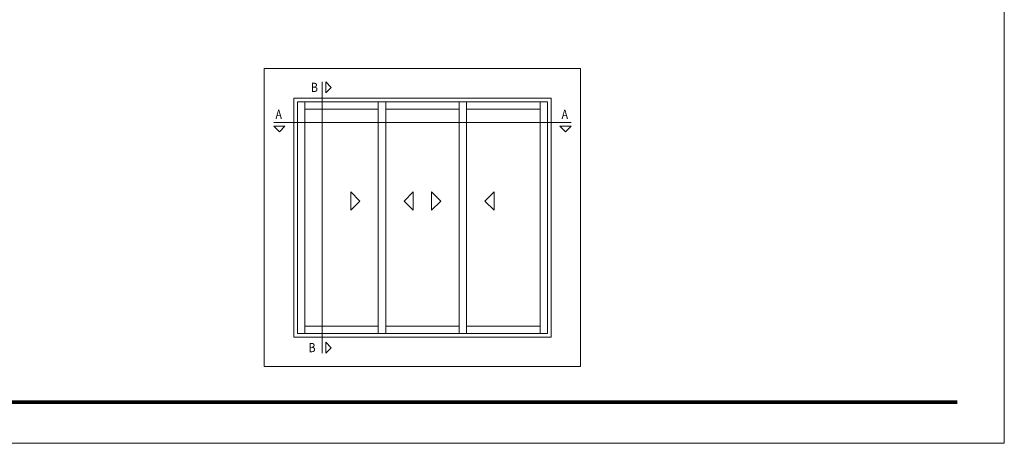
# Model space of a CAD drawing. Units: millimetres. Extents: x 4785 to 5205, y -267 to 30.
# Drawn here: x 4938 to 5205, y -267 to -152 of the extents above; entities that cross this region are included whole.
import ezdxf

# ---------------------------------------------------------------- set-up
doc = ezdxf.new("R2010")
doc.units = ezdxf.units.MM
doc.layers.get('0').update_dxf_attribs({"lineweight": 9})
doc.layers.add('LIMITES', color=151, linetype='Continuous', lineweight=9)
doc.styles.add('ROMANS', font='ROMANS.SHX', dxfattribs={"height": 2.5})

msp = doc.modelspace()

# ---------------------------------------------------------------- linework, layer by layer
for p, q in [((5019.7489, -169.1761), (5019.7489, -242.9761)), ((5015.0412, -237.5761), (5015.0412, -174.5761)), ((5015.0412, -176.5761), (5035.0412, -176.5761)), ((5035.0412, -174.5761), (5035.0412, -237.5761)), ((5037.0412, -237.5761), (5037.0412, -174.5761)), ((5037.0412, -176.5761), (5057.0412, -176.5761)), ((5057.0412, -174.5761), (5057.0412, -237.5761)), ((5059.0412, -237.5761), (5059.0412, -174.5761)), ((5059.0412, -176.5761), (5079.0412, -176.5761)), ((5079.0412, -174.5761), (5079.0412, -237.5761)), ((5006.6412, -180.2325), (5087.4412, -180.2325)), ((5035.0412, -235.5761), (5015.0412, -235.5761)), ((5057.0412, -235.5761), (5037.0412, -235.5761)), ((5079.0412, -235.5761), (5059.0412, -235.5761))]:
    msp.add_line(p, q)
for points in [[(5004.0412, -246.5761), (5004.0412, -165.5761), (5090.0412, -165.5761), (5090.0412, -246.5761)], [(5020.7489, -169.1761), (5022.2489, -170.6761), (5020.7489, -172.1761)], [(5012.0412, -238.5761), (5012.0412, -173.5761), (5082.0412, -173.5761), (5082.0412, -238.5761)], [(5013.0412, -237.5761), (5013.0412, -174.5761), (5081.0412, -174.5761), (5081.0412, -237.5761)], [(5009.6412, -181.2325), (5008.1412, -182.7325), (5006.6412, -181.2325)], [(5084.4412, -181.2325), (5085.9412, -182.7325), (5087.4412, -181.2325)], [(5027.5412, -199.0761), (5027.5412, -204.0761), (5030.0412, -201.5761)], [(5044.5412, -199.0761), (5044.5412, -204.0761), (5042.0412, -201.5761)], [(5049.5412, -199.0761), (5049.5412, -204.0761), (5052.0412, -201.5761)], [(5066.5412, -199.0761), (5066.5412, -204.0761), (5064.0412, -201.5761)], [(5020.7489, -242.9761), (5022.2489, -241.4761), (5020.7489, -239.9761)]]:
    msp.add_lwpolyline(points, close=True)
at = {"color": 72, "true_color": 0x7fbb00, "const_width": 1.0607}
msp.add_lwpolyline([(5192.5365, -256.2834), (4809.2651, -256.2834)], dxfattribs=at)
at = {"layer": 'LIMITES', "color": 151}
msp.add_lwpolyline([(4785.2222, 29.537), (4785.2222, -267.463), (5205.2651, -267.463), (5205.2651, 29.537)], close=True, dxfattribs=at)

# ---------------------------------------------------------------- texts
at = {"style": 'ROMANS', "oblique": 10, "width": 0.85}
for s, p in [('B', (5016.7096, -171.9133)), ('A', (5007.0673, -179.2612)), ('A', (5084.8666, -179.2612)), ('B', (5016.0555, -242.6782))]:
    msp.add_text(s, height=2.5, dxfattribs=at).set_placement(p)

doc.saveas('drawing.dxf')
